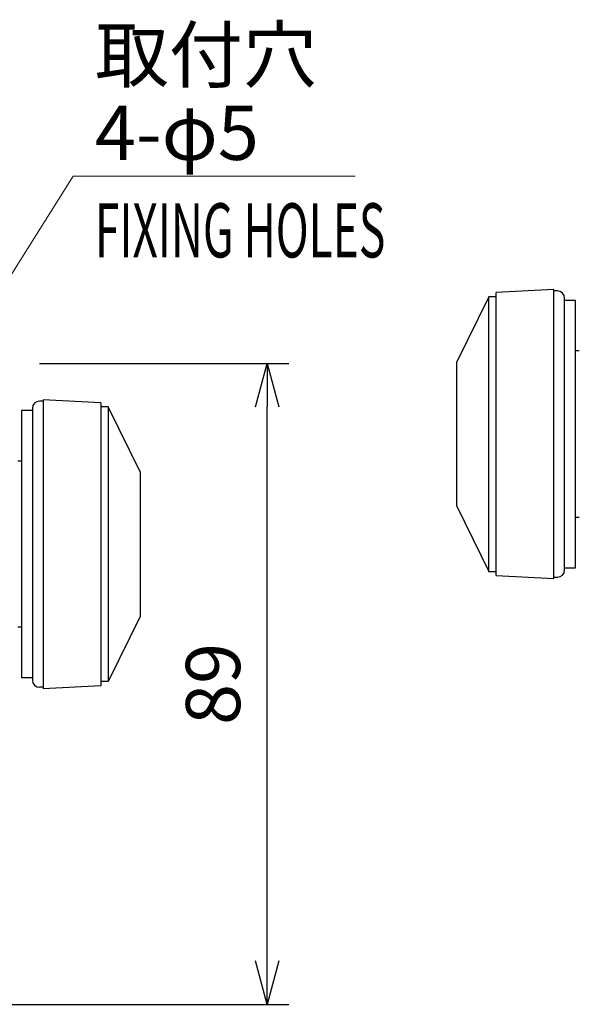
# Model space of a CAD drawing. Units: millimetres. Extents: x -892 to 0, y 0 to 630.
# Drawn here: x -548 to -471, y 401 to 537 of the extents above; entities that cross this region are included whole.
import ezdxf

# ---------------------------------------------------------------- set-up
doc = ezdxf.new("R2010")
doc.units = ezdxf.units.MM
doc.header["$LTSCALE"] = 3
doc.layers.get('0').update_dxf_attribs({"lineweight": 25})
doc.layers.add('1', color=4, linetype='Continuous', lineweight=15)
doc.styles.get("Standard").update_dxf_attribs({"font": 'simplex.shx', "bigfont": 'extfont.shx'})
doc.dimstyles.new('FURUNO$0', dxfattribs={"dimtxt": 2.5, "dimasz": 2, "dimexe": 1, "dimexo": 1, "dimgap": 1.25, "dimtad": 3, "dimdec": 4, "dimdsep": 46, "dimtxsty": 'Standard', "dimblk": 'OPEN30', "dimcen": 0, "dimclrd": 4, "dimclre": 4, "dimclrt": 4, "dimadec": 4, "dimazin": 2, "dimtm": 1e-09, "dimtfac": 0.8, "dimtdec": 4, "dimtmove": 0, "dimatfit": 0, "dimldrblk": 'OPEN30', "dimfxl": 0, "dimtvp": 1, "dimtolj": 1, "dimtzin": 0, "dimarcsym": 0})

# ---------------------------------------------------------------- blocks, each defined once
blk = doc.blocks.new('_Open30')
at = {"color": 0, "lineweight": -2}
for p, q in [((-1, 0.268), (0, 0)), ((0, 0), (-1, -0.268)), ((0, 0), (-1, 0))]:
    blk.add_line(p, q, dxfattribs=at)
blk = doc.blocks.new('*D13')
at = {"layer": '1', "color": 4, "lineweight": -2}
for p, q in [((-545.5, 489.61), (-511, 489.61)), ((-514, 406.93), (-514, 483.61)), ((-572.58, 400.93), (-511, 400.93))]:
    blk.add_line(p, q, dxfattribs=at)
at = {"layer": 'Defpoints', "color": 0, "lineweight": 30}
for p in [(-548.5, 489.61), (-514, 489.61), (-575.58, 400.93)]:
    blk.add_point(p, dxfattribs=at)
at = {"layer": '1', "color": 4, "lineweight": -2, "xscale": 6, "yscale": 6, "zscale": 6}
for p, rotation in [((-514, 489.61), 90), ((-514, 400.93), 270)]:
    blk.add_blockref('_Open30', p, dxfattribs=dict(at, rotation=rotation))
at = {"layer": '1', "color": 4, "insert": (-521.5, 445.27), "char_height": 7.5, "attachment_point": 5, "rotation": 90}
blk.add_mtext('\\A1;89', dxfattribs=at)

msp = doc.modelspace()

# ---------------------------------------------------------------- linework, layer by layer
at = {"color": 150, "linetype": 'Continuous'}
for p, q in [((-483.3387, 498.85362), (-487.7387, 489.85362)), ((-483.3387, 460.85362), (-483.3387, 498.85362)), ((-482.3387, 498.85362), (-483.3387, 498.85362)), ((-474.3387, 499.85362), (-482.3387, 499.43436)), ((-482.3387, 460.27289), (-482.3387, 499.43436)), ((-474.3387, 459.85362), (-474.3387, 499.85362)), ((-473.8387, 499.65362), (-474.3387, 499.65362)), ((-472.8387, 461.05362), (-472.8387, 498.65362)), ((-471.3387, 498.35362), (-472.8387, 498.35362)), ((-471.3387, 461.35362), (-471.3387, 498.35362)), ((-470.8387, 491.35362), (-471.3387, 491.35362)), ((-487.7387, 469.85362), (-487.7387, 489.85362)), ((-544.99999, 484.40877), (-545.49999, 484.40877)), ((-544.99999, 484.60877), (-544.99999, 444.60877)), ((-536.99999, 484.18951), (-544.99999, 484.60877)), ((-536.99999, 484.18951), (-536.99999, 445.02804)), ((-547.99999, 483.10877), (-547.99999, 446.10877)), ((-546.49999, 483.10877), (-547.99999, 483.10877)), ((-546.49999, 483.40877), (-546.49999, 445.80877)), ((-535.99999, 483.60877), (-536.99999, 483.60877)), ((-535.99999, 483.60877), (-535.99999, 445.60877)), ((-531.59999, 474.60877), (-535.99999, 483.60877)), ((-547.99999, 476.10877), (-548.49999, 476.10877)), ((-531.59999, 474.60877), (-531.59999, 454.60877)), ((-487.7387, 469.85362), (-483.3387, 460.85362)), ((-471.3387, 468.35362), (-470.8387, 468.35362)), ((-483.3387, 460.85362), (-482.3387, 460.85362)), ((-472.8387, 461.35362), (-471.3387, 461.35362)), ((-482.3387, 460.27289), (-474.3387, 459.85362)), ((-474.3387, 460.05362), (-473.8387, 460.05362)), ((-531.59999, 454.60877), (-535.99999, 445.60877)), ((-547.99999, 453.10877), (-548.49999, 453.10877)), ((-546.49999, 446.10877), (-547.99999, 446.10877)), ((-535.99999, 445.60877), (-536.99999, 445.60877)), ((-544.99999, 444.80877), (-545.49999, 444.80877)), ((-536.99999, 445.02804), (-544.99999, 444.60877))]:
    msp.add_line(p, q, dxfattribs=at)
for centre, start, end in [((-473.8387, 498.65362), 0, 90), ((-545.49999, 483.40877), 90, 180), ((-473.8387, 461.05362), 270, 0), ((-545.49999, 445.80877), 180, 270)]:
    msp.add_arc(centre, 1, start, end, dxfattribs=at)
at = {"layer": '1', "color": 4}
msp.add_line((-540.83495, 515.54196), (-558.96529, 486.79807), dxfattribs=at)
at = {"layer": '1'}
msp.add_line((-540.83495, 515.54196), (-501.83495, 515.54196), dxfattribs=at)

# ---------------------------------------------------------------- texts
for s, p in [('取付穴', (-537.83495, 528.59196)), ('4-φ5', (-537.83495, 517.79196))]:
    msp.add_text(s, height=7.5, dxfattribs=at).set_placement(p)
at = {"layer": '1', "width": 0.6}
msp.add_text('FIXING HOLES', height=7.5, dxfattribs=at).set_placement((-537.83495, 504.29196))

# ---------------------------------------------------------------- dimensions: what is measured, and where the dimension line sits
at = {"layer": '1'}
dim = msp.add_linear_dim(base=(-514, 489.60874), p1=(-575.57758, 400.93488), p2=(-548.49999, 489.60874), angle=90, dimstyle='FURUNO$0', override={"dimscale": 3, "dimdec": 0}, dxfattribs=at)
dim.commit()
dim.dimension.update_dxf_attribs({"geometry": '*D13', "text_midpoint": (-521.5, 445.27181)})

doc.saveas('drawing.dxf')
